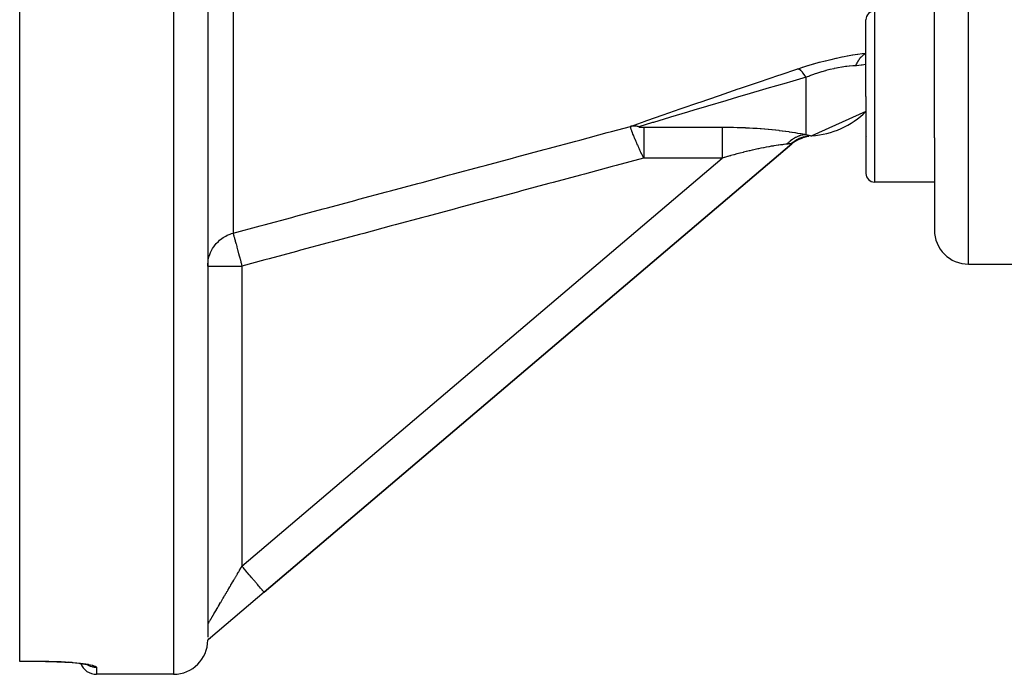
# Model space of a CAD drawing. Units: millimetres. Extents: x -304 to 495, y -315 to 315.
# Drawn here: x -71 to -13, y -315 to -277 of the extents above; entities that cross this region are included whole.
import ezdxf

# ---------------------------------------------------------------- set-up
doc = ezdxf.new("R2010")
doc.units = ezdxf.units.MM
doc.linetypes.add('DASHED', pattern=[9.652, 8.128, -1.524])
doc.layers.add('nevidi', color=4, linetype='DASHED')

msp = doc.modelspace()

# ---------------------------------------------------------------- linework, layer by layer
at = {"color": 2}
for p, q in [((-70.5, -314.509), (-70.5, -156.03)), ((-59.5, -240.475), (-59.5, -313.096)), ((-17, -283.884), (-17, -258.779)), ((-17, -283.884), (-17, -258.779)), ((-21, -281.464), (-21, -276.964)), ((-21, -281.464), (-21, -276.964)), ((-21, -281.464), (-21, -285.964)), ((-21, -281.464), (-21, -285.964)), ((-21, -282.336), (-24.172, -283.759)), ((-25.106, -284.034), (-24.842, -283.909)), ((-25.011, -283.995), (-24.703, -283.871)), ((-24.963, -283.969), (-24.666, -283.857)), ((-24.873, -283.94), (-24.681, -283.864)), ((-24.863, -283.919), (-24.589, -283.831)), ((-24.863, -283.919), (-24.851, -283.913)), ((-24.81, -283.896), (-24.55, -283.819)), ((-24.756, -283.875), (-24.511, -283.809)), ((-24.702, -283.855), (-24.454, -283.795)), ((-24.648, -283.837), (-24.424, -283.789)), ((-24.592, -283.821), (-24.389, -283.782)), ((-24.48, -283.794), (-24.334, -283.774)), ((-24.391, -283.783), (-24.336, -283.774)), ((-20.956, -283.826), (-20.957, -283.828)), ((-17, -283.884), (-17, -286.464)), ((-56.205, -310.469), (-25.337, -284.231)), ((-25.337, -284.231), (-56.205, -310.469)), ((-25.272, -284.157), (-25.35, -284.215)), ((-25.337, -284.231), (-25.34, -284.227)), ((-25.3, -284.173), (-25.036, -284.009)), ((-25.237, -284.123), (-24.976, -283.975)), ((-25.184, -284.085), (-25.196, -284.093)), ((-24.98, -283.983), (-25.041, -284.012)), ((-21, -285.924), (-21, -285.964)), ((-21, -285.924), (-21, -285.964)), ((-17, -286.464), (-20.5, -286.464)), ((-17, -286.464), (-17, -289.27)), ((-17, -286.464), (-17, -289.27)), ((-15, -291.27), (-10.5, -291.27)), ((-56.205, -310.469), (-59.331, -313.126)), ((-59.331, -313.126), (-59.5, -313.27)), ((-59.5, -313.27), (-59.441, -313.22)), ((-59.5, -313.27), (-59.448, -313.225)), ((-59.455, -313.232), (-59.5, -313.27)), ((-59.47, -313.244), (-59.5, -313.27)), ((-59.485, -313.256), (-59.5, -313.27)), ((-59.393, -313.179), (-59.344, -313.137)), ((-59.356, -313.148), (-59.331, -313.126)), ((-59.344, -313.137), (-59.331, -313.126)), ((-70.5, -314.519), (-70.5, -314.509)), ((-69, -314.519), (-70.5, -314.519)), ((-67.432, -314.581), (-67.642, -314.565)), ((-66.564, -314.678), (-66.563, -314.679)), ((-66.488, -314.718), (-66.448, -314.733)), ((-61.5, -315.27), (-66, -315.27)), ((-61.5, -315.27), (-66, -315.27))]:
    msp.add_line(p, q, dxfattribs=at)
for points in [[(-25.173, -284.077), (-24.915, -283.944), (-24.628, -283.843)], [(-59.5, -291.38), (-59.498, -291.285), (-59.482, -291.112), (-59.467, -291.017), (-59.428, -290.849), (-59.4, -290.756), (-59.339, -290.595), (-59.298, -290.507), (-59.216, -290.355), (-59.164, -290.274), (-59.148, -290.25)], [(-59.331, -313.126), (-59.335, -313.129), (-59.356, -313.147), (-59.361, -313.15), (-59.361, -313.151), (-59.363, -313.152), (-59.37, -313.157), (-59.381, -313.166), (-59.399, -313.179), (-59.403, -313.182), (-59.406, -313.184), (-59.412, -313.188), (-59.413, -313.189), (-59.43, -313.199), (-59.436, -313.203), (-59.445, -313.209), (-59.453, -313.214), (-59.467, -313.221), (-59.476, -313.227), (-59.496, -313.237), (-59.497, -313.238), (-59.5, -313.239)], [(-69, -314.519), (-68.806, -314.52), (-68.564, -314.523), (-68.326, -314.53), (-68.092, -314.539), (-67.863, -314.551), (-67.645, -314.565), (-67.436, -314.581), (-67.237, -314.599), (-67.05, -314.62), (-66.878, -314.642)], [(-66.974, -314.629), (-66.825, -314.65), (-66.69, -314.673), (-66.571, -314.697), (-66.471, -314.722), (-66.388, -314.746)]]:
    msp.add_lwpolyline(points, dxfattribs=at)
for centre, radius, start, end in [((-20.5, -276.964), 0.5, 90, 180), ((-24.5, -278.77), 5, 273.75753, 314.46449), ((-24.041, -285.755), 2, 117.12726, 130.36454), ((-20.5, -285.964), 0.5, 180, 270), ((-15, -289.27), 2, 180, 270), ((-61.5, -313.27), 2, 270, 360), ((-66, -314.27), 1, 198.99578, 199.06673), ((-66, -314.27), 1, 201.44669, 270)]:
    msp.add_arc(centre, radius, start, end, dxfattribs=at)
at = {"layer": 'nevidi', "color": 7, "linetype": 'Continuous'}
for p, q in [((-61.5, -155.27), (-61.5, -315.27)), ((-15, -291.27), (-15, -235.27)), ((-58.018, -239.132), (-58.018, -289.453)), ((-20.5, -276.464), (-20.5, -281.464)), ((-24.5, -283.687), (-24.5, -280.334)), ((-20.5, -281.464), (-20.5, -286.464)), ((-34.003, -283.255), (-29.407, -283.255)), ((-25.34, -284.227), (-25.35, -284.215)), ((-57.5, -308.945), (-29.407, -285.066)), ((-29.407, -285.066), (-34.003, -285.066)), ((-59.498, -291.38), (-57.5, -291.38)), ((-57.5, -291.38), (-57.5, -308.945)), ((-59.498, -312.342), (-59.496, -312.338)), ((-70.5, -314.509), (-69, -314.509)), ((-66, -314.87), (-66, -315.27))]:
    msp.add_line(p, q, dxfattribs=at)
for points in [[(-24.992, -279.841), (-24.852, -279.795), (-24.718, -279.751), (-24.7, -279.746), (-24.394, -279.65), (-24.377, -279.644), (-24.066, -279.552), (-24.048, -279.547), (-23.732, -279.459), (-23.714, -279.454), (-23.396, -279.37), (-23.378, -279.366), (-23.064, -279.288), (-23.046, -279.284), (-22.736, -279.213), (-22.718, -279.21), (-22.412, -279.145), (-22.395, -279.142), (-22.271, -279.117), (-22.095, -279.084), (-22.078, -279.081), (-21.789, -279.03), (-21.773, -279.027), (-21.496, -278.984), (-21.481, -278.982), (-21.216, -278.945), (-21.202, -278.943), (-21, -278.918)], [(-21.595, -279.662), (-21.589, -279.646), (-21.575, -279.612), (-21.572, -279.606), (-21.547, -279.548), (-21.544, -279.542), (-21.516, -279.486), (-21.513, -279.48), (-21.507, -279.468), (-21.494, -279.444), (-21.484, -279.426), (-21.481, -279.42), (-21.45, -279.368), (-21.447, -279.362), (-21.415, -279.313), (-21.411, -279.307), (-21.397, -279.287), (-21.381, -279.265), (-21.377, -279.26), (-21.374, -279.255), (-21.339, -279.21), (-21.335, -279.205), (-21.298, -279.163), (-21.294, -279.158), (-21.269, -279.131), (-21.256, -279.118), (-21.252, -279.114), (-21.252, -279.114), (-21.213, -279.076), (-21.209, -279.072), (-21.168, -279.038), (-21.164, -279.034), (-21.128, -279.005), (-21.123, -279.002), (-21.118, -278.999), (-21.109, -278.992), (-21.076, -278.969), (-21.071, -278.966), (-21.028, -278.94), (-21.023, -278.937), (-21, -278.925)], [(-34.769, -283.207), (-33.92, -282.908), (-33.869, -282.89), (-33.754, -282.849), (-32.921, -282.557), (-32.866, -282.538), (-31.866, -282.189), (-31.808, -282.169), (-30.768, -281.808), (-30.707, -281.787), (-29.632, -281.416), (-29.569, -281.395), (-28.469, -281.018), (-28.406, -280.996), (-27.289, -280.616), (-27.225, -280.594), (-26.094, -280.212), (-26.029, -280.19), (-24.992, -279.841)], [(-24.5, -280.334), (-24.504, -280.328), (-24.587, -280.206), (-24.602, -280.185), (-24.611, -280.173), (-24.693, -280.071), (-24.708, -280.054), (-24.717, -280.044), (-24.796, -279.965), (-24.81, -279.952), (-24.819, -279.944), (-24.894, -279.888), (-24.907, -279.88), (-24.915, -279.875), (-24.984, -279.843), (-24.992, -279.841)], [(-21.595, -279.662), (-21.764, -279.67), (-21.775, -279.671), (-21.967, -279.686), (-21.978, -279.688), (-22.117, -279.703), (-22.179, -279.71), (-22.191, -279.712), (-22.401, -279.742), (-22.413, -279.744), (-22.631, -279.782), (-22.643, -279.784), (-22.727, -279.8), (-22.865, -279.829), (-22.878, -279.832), (-23.103, -279.884), (-23.116, -279.887), (-23.344, -279.946), (-23.357, -279.95), (-23.369, -279.953), (-23.587, -280.016), (-23.6, -280.02), (-23.829, -280.091), (-23.842, -280.095), (-24.031, -280.159), (-24.067, -280.172), (-24.08, -280.176), (-24.301, -280.257), (-24.314, -280.261), (-24.5, -280.334)], [(-21, -279.566), (-21.036, -279.577), (-21.231, -279.622), (-21.292, -279.633), (-21.55, -279.66), (-21.595, -279.662)], [(-24.5, -280.334), (-25.482, -280.617), (-25.602, -280.652), (-25.666, -280.671), (-26.797, -281), (-26.861, -281.019), (-27.977, -281.346), (-28.04, -281.364), (-28.524, -281.507), (-29.14, -281.688), (-29.202, -281.707), (-30.276, -282.026), (-30.336, -282.044), (-31.072, -282.263), (-31.375, -282.354), (-31.432, -282.371), (-32.429, -282.67), (-32.484, -282.687), (-33.107, -282.875), (-33.429, -282.972), (-33.48, -282.988), (-34.277, -283.23)], [(-58.018, -289.453), (-56.432, -289.027), (-56.194, -288.963), (-54.586, -288.531), (-54.348, -288.467), (-52.741, -288.036), (-52.502, -287.972), (-50.895, -287.54), (-50.657, -287.476), (-49.049, -287.044), (-48.811, -286.98), (-47.204, -286.548), (-46.965, -286.484), (-45.358, -286.052), (-45.12, -285.988), (-43.513, -285.557), (-43.274, -285.493), (-41.667, -285.061), (-41.428, -284.997), (-39.821, -284.565), (-39.583, -284.501), (-37.976, -284.069), (-37.737, -284.005), (-36.13, -283.573), (-35.892, -283.509), (-34.769, -283.207)], [(-34.003, -285.066), (-34.016, -285.041), (-34.018, -285.036), (-34.036, -284.998), (-34.038, -284.993), (-34.057, -284.955), (-34.059, -284.95), (-34.077, -284.911), (-34.079, -284.906), (-34.098, -284.867), (-34.1, -284.863), (-34.1, -284.862), (-34.117, -284.828), (-34.119, -284.823), (-34.121, -284.818), (-34.14, -284.778), (-34.142, -284.773), (-34.161, -284.733), (-34.163, -284.728), (-34.182, -284.688), (-34.184, -284.683), (-34.203, -284.642), (-34.205, -284.637), (-34.207, -284.633), (-34.224, -284.596), (-34.226, -284.593), (-34.226, -284.591), (-34.245, -284.549), (-34.248, -284.544), (-34.267, -284.502), (-34.269, -284.497), (-34.288, -284.455), (-34.291, -284.45), (-34.309, -284.409), (-34.31, -284.407), (-34.313, -284.402), (-34.329, -284.366), (-34.332, -284.358), (-34.334, -284.353), (-34.354, -284.309), (-34.356, -284.304), (-34.376, -284.26), (-34.378, -284.254), (-34.398, -284.21), (-34.401, -284.204), (-34.405, -284.195), (-34.421, -284.159), (-34.423, -284.153), (-34.424, -284.15), (-34.443, -284.107), (-34.446, -284.101), (-34.466, -284.055), (-34.468, -284.049), (-34.489, -284.001), (-34.491, -283.996), (-34.491, -283.995), (-34.51, -283.951), (-34.512, -283.947), (-34.514, -283.942), (-34.535, -283.892), (-34.537, -283.887), (-34.558, -283.837), (-34.561, -283.83), (-34.569, -283.811), (-34.582, -283.779), (-34.584, -283.773), (-34.586, -283.769), (-34.606, -283.721), (-34.608, -283.714), (-34.63, -283.66), (-34.632, -283.654), (-34.635, -283.648), (-34.65, -283.609), (-34.654, -283.598), (-34.657, -283.591), (-34.678, -283.534), (-34.681, -283.527), (-34.688, -283.506), (-34.7, -283.473), (-34.703, -283.467), (-34.705, -283.46), (-34.726, -283.399), (-34.729, -283.392), (-34.729, -283.39), (-34.738, -283.363), (-34.747, -283.334), (-34.749, -283.328), (-34.756, -283.3), (-34.761, -283.28), (-34.761, -283.279), (-34.763, -283.274), (-34.769, -283.24), (-34.769, -283.238), (-34.77, -283.236), (-34.77, -283.226), (-34.77, -283.216), (-34.77, -283.214), (-34.769, -283.207)], [(-34.277, -283.23), (-34.293, -283.226), (-34.323, -283.218), (-34.344, -283.214), (-34.365, -283.21), (-34.374, -283.208), (-34.374, -283.208), (-34.395, -283.204), (-34.425, -283.2), (-34.446, -283.197), (-34.467, -283.195), (-34.476, -283.194), (-34.476, -283.194), (-34.497, -283.192), (-34.527, -283.19), (-34.548, -283.19), (-34.568, -283.189), (-34.577, -283.189), (-34.598, -283.189), (-34.627, -283.19), (-34.648, -283.192), (-34.668, -283.193), (-34.677, -283.194), (-34.677, -283.194), (-34.697, -283.196), (-34.726, -283.2), (-34.746, -283.203), (-34.766, -283.207), (-34.769, -283.207)], [(-34.277, -283.23), (-34.281, -283.231), (-34.281, -283.231), (-34.282, -283.232), (-34.284, -283.232), (-34.285, -283.233), (-34.285, -283.233), (-34.285, -283.233), (-34.286, -283.234), (-34.287, -283.234), (-34.287, -283.235), (-34.287, -283.235), (-34.287, -283.236), (-34.287, -283.236), (-34.287, -283.236), (-34.287, -283.237), (-34.287, -283.238), (-34.286, -283.238), (-34.285, -283.239), (-34.284, -283.239), (-34.283, -283.24), (-34.282, -283.24), (-34.281, -283.24), (-34.279, -283.241), (-34.277, -283.242), (-34.277, -283.242), (-34.276, -283.242), (-34.275, -283.242), (-34.273, -283.243), (-34.271, -283.243), (-34.27, -283.243), (-34.269, -283.243), (-34.269, -283.243), (-34.267, -283.244), (-34.264, -283.244), (-34.263, -283.245), (-34.262, -283.245), (-34.26, -283.245), (-34.257, -283.245), (-34.255, -283.246), (-34.254, -283.246), (-34.252, -283.246), (-34.25, -283.246), (-34.247, -283.247), (-34.247, -283.247), (-34.246, -283.247), (-34.245, -283.247), (-34.242, -283.247), (-34.239, -283.247), (-34.238, -283.247), (-34.237, -283.248), (-34.237, -283.248), (-34.234, -283.248), (-34.232, -283.248), (-34.23, -283.248), (-34.229, -283.248), (-34.226, -283.249), (-34.224, -283.249), (-34.221, -283.249), (-34.22, -283.249), (-34.219, -283.249), (-34.216, -283.249), (-34.213, -283.25), (-34.213, -283.25), (-34.212, -283.25), (-34.211, -283.25), (-34.208, -283.25), (-34.205, -283.25), (-34.204, -283.25), (-34.203, -283.25), (-34.203, -283.25), (-34.2, -283.25), (-34.197, -283.251), (-34.195, -283.251), (-34.194, -283.251), (-34.192, -283.251), (-34.189, -283.251), (-34.187, -283.251), (-34.186, -283.251), (-34.184, -283.251), (-34.181, -283.251), (-34.178, -283.252), (-34.178, -283.252), (-34.177, -283.252), (-34.176, -283.252), (-34.173, -283.252), (-34.17, -283.252), (-34.169, -283.252), (-34.168, -283.252), (-34.168, -283.252), (-34.165, -283.252), (-34.162, -283.252), (-34.16, -283.252), (-34.159, -283.252), (-34.157, -283.253), (-34.154, -283.253), (-34.151, -283.253), (-34.151, -283.253), (-34.15, -283.253), (-34.149, -283.253), (-34.146, -283.253), (-34.143, -283.253), (-34.142, -283.253), (-34.141, -283.253), (-34.14, -283.253), (-34.138, -283.253), (-34.135, -283.253), (-34.134, -283.253), (-34.133, -283.253), (-34.132, -283.253), (-34.13, -283.253), (-34.127, -283.254), (-34.125, -283.254), (-34.124, -283.254), (-34.121, -283.254), (-34.119, -283.254), (-34.116, -283.254), (-34.116, -283.254), (-34.115, -283.254), (-34.113, -283.254)], [(-34.113, -283.254), (-34.11, -283.254), (-34.108, -283.254), (-34.107, -283.254), (-34.106, -283.254), (-34.105, -283.254), (-34.102, -283.254), (-34.099, -283.254), (-34.098, -283.254), (-34.097, -283.254), (-34.097, -283.254), (-34.094, -283.254), (-34.091, -283.254), (-34.089, -283.254), (-34.088, -283.254), (-34.086, -283.254), (-34.083, -283.255), (-34.08, -283.255), (-34.08, -283.255), (-34.079, -283.255), (-34.078, -283.255), (-34.075, -283.255), (-34.072, -283.255), (-34.071, -283.255), (-34.07, -283.255), (-34.069, -283.255), (-34.067, -283.255), (-34.064, -283.255), (-34.062, -283.255), (-34.061, -283.255), (-34.061, -283.255), (-34.058, -283.255), (-34.056, -283.255), (-34.053, -283.255), (-34.052, -283.255), (-34.05, -283.255), (-34.047, -283.255), (-34.045, -283.255), (-34.045, -283.255), (-34.044, -283.255), (-34.042, -283.255), (-34.039, -283.255), (-34.036, -283.255), (-34.036, -283.255), (-34.035, -283.255), (-34.034, -283.255), (-34.031, -283.255), (-34.028, -283.255), (-34.027, -283.255), (-34.026, -283.255), (-34.025, -283.255), (-34.023, -283.255), (-34.02, -283.255), (-34.018, -283.255), (-34.017, -283.255), (-34.014, -283.255), (-34.012, -283.255), (-34.009, -283.255), (-34.009, -283.255), (-34.008, -283.255), (-34.003, -283.255)], [(-34.003, -283.255), (-34.003, -283.282), (-34.003, -283.295), (-34.003, -283.333), (-34.003, -283.383), (-34.003, -283.398), (-34.003, -283.448), (-34.003, -283.512), (-34.003, -283.529), (-34.003, -283.59), (-34.003, -283.667), (-34.003, -283.685), (-34.003, -283.756), (-34.003, -283.846), (-34.003, -283.864), (-34.003, -283.944), (-34.003, -284.047), (-34.003, -284.064), (-34.003, -284.151), (-34.003, -284.265), (-34.003, -284.281), (-34.003, -284.373), (-34.003, -284.496), (-34.003, -284.51), (-34.003, -284.607), (-34.003, -284.737), (-34.003, -284.748), (-34.003, -284.848), (-34.003, -284.984), (-34.003, -284.992), (-34.003, -285.066)], [(-29.407, -283.255), (-29.236, -283.256), (-29.211, -283.256), (-29.002, -283.258), (-28.977, -283.258), (-28.768, -283.261), (-28.743, -283.262), (-28.535, -283.267), (-28.51, -283.267), (-28.303, -283.274), (-28.278, -283.274), (-28.072, -283.282), (-28.047, -283.284), (-27.841, -283.293), (-27.817, -283.294), (-27.613, -283.305), (-27.588, -283.307), (-27.387, -283.32), (-27.363, -283.321), (-27.193, -283.333), (-27.163, -283.335), (-27.139, -283.337), (-26.943, -283.353), (-26.919, -283.355), (-26.726, -283.372), (-26.702, -283.374), (-26.512, -283.393), (-26.489, -283.395), (-26.301, -283.415), (-26.279, -283.417), (-26.095, -283.438), (-26.074, -283.441), (-25.895, -283.463), (-25.874, -283.466), (-25.7, -283.489), (-25.68, -283.491), (-25.513, -283.515), (-25.494, -283.518), (-25.334, -283.542), (-25.315, -283.545), (-25.162, -283.569), (-25.144, -283.572), (-25.001, -283.595), (-24.984, -283.598), (-24.85, -283.621), (-24.835, -283.624), (-24.799, -283.631), (-24.711, -283.647), (-24.697, -283.649), (-24.585, -283.67), (-24.572, -283.673), (-24.5, -283.687)], [(-29.407, -283.255), (-29.407, -283.267), (-29.407, -283.282), (-29.407, -283.333), (-29.407, -283.361), (-29.407, -283.382), (-29.407, -283.448), (-29.407, -283.483), (-29.407, -283.511), (-29.407, -283.589), (-29.407, -283.632), (-29.407, -283.667), (-29.407, -283.755), (-29.407, -283.804), (-29.407, -283.846), (-29.407, -283.943), (-29.407, -283.997), (-29.407, -284.047), (-29.407, -284.149), (-29.407, -284.208), (-29.407, -284.264), (-29.407, -284.371), (-29.407, -284.433), (-29.407, -284.496), (-29.407, -284.605), (-29.407, -284.669), (-29.407, -284.737), (-29.407, -284.846), (-29.407, -284.911), (-29.407, -284.984), (-29.407, -285.066)], [(-24.5, -283.687), (-24.578, -283.694), (-24.612, -283.698), (-24.696, -283.713), (-24.704, -283.714), (-24.709, -283.715), (-24.737, -283.721), (-24.828, -283.745), (-24.861, -283.755), (-24.902, -283.768), (-24.916, -283.773), (-24.95, -283.786), (-24.983, -283.799), (-25.07, -283.837), (-25.102, -283.852), (-25.103, -283.853), (-25.115, -283.859), (-25.187, -283.898), (-25.218, -283.916), (-25.293, -283.964), (-25.3, -283.968), (-25.305, -283.972), (-25.329, -283.989), (-25.408, -284.048), (-25.436, -284.071), (-25.471, -284.101), (-25.482, -284.11), (-25.511, -284.136), (-25.538, -284.161), (-25.608, -284.232), (-25.624, -284.249)], [(-24.825, -283.889), (-24.827, -283.89), (-24.829, -283.89), (-24.898, -283.92), (-24.9, -283.921), (-24.969, -283.955), (-24.971, -283.956), (-25.006, -283.975)], [(-24.631, -283.821), (-24.677, -283.835), (-24.679, -283.836), (-24.751, -283.86), (-24.754, -283.861), (-24.816, -283.885)], [(-24.369, -283.766), (-24.371, -283.766), (-24.414, -283.772), (-24.427, -283.775), (-24.447, -283.778), (-24.449, -283.779), (-24.524, -283.794), (-24.527, -283.794), (-24.601, -283.813)], [(-24.5, -283.687), (-24.442, -283.702), (-24.439, -283.703), (-24.387, -283.716), (-24.383, -283.717), (-24.338, -283.728), (-24.335, -283.729), (-24.295, -283.738), (-24.293, -283.739), (-24.26, -283.746), (-24.258, -283.747), (-24.233, -283.752)], [(-24.233, -283.752), (-24.228, -283.754), (-24.211, -283.757), (-24.205, -283.758), (-24.191, -283.759), (-24.186, -283.759), (-24.172, -283.759)], [(-25.624, -284.249), (-25.687, -284.256), (-25.696, -284.257), (-25.781, -284.266), (-25.791, -284.267), (-25.818, -284.27), (-25.884, -284.279), (-25.895, -284.28), (-25.997, -284.293), (-26.009, -284.294), (-26.095, -284.306), (-26.118, -284.309), (-26.131, -284.311), (-26.247, -284.328), (-26.26, -284.33), (-26.382, -284.348), (-26.396, -284.351), (-26.433, -284.357), (-26.524, -284.371), (-26.538, -284.374), (-26.671, -284.397), (-26.686, -284.399), (-26.824, -284.424), (-26.832, -284.425), (-26.839, -284.427), (-26.981, -284.454), (-26.997, -284.457), (-27.142, -284.486), (-27.158, -284.489), (-27.288, -284.516), (-27.307, -284.52), (-27.323, -284.523), (-27.474, -284.556), (-27.491, -284.56), (-27.644, -284.594), (-27.661, -284.598), (-27.8, -284.63), (-27.818, -284.635), (-27.835, -284.639), (-27.994, -284.677), (-28.011, -284.681), (-28.172, -284.722), (-28.19, -284.726), (-28.352, -284.768), (-28.36, -284.77), (-28.37, -284.773), (-28.534, -284.816), (-28.552, -284.821), (-28.717, -284.866), (-28.735, -284.871), (-28.901, -284.918), (-28.919, -284.923), (-28.964, -284.936), (-29.085, -284.971), (-29.103, -284.976), (-29.271, -285.025), (-29.289, -285.031), (-29.407, -285.066)], [(-25.35, -284.215), (-25.377, -284.219), (-25.379, -284.219), (-25.414, -284.224), (-25.416, -284.224), (-25.444, -284.228), (-25.458, -284.23), (-25.461, -284.23), (-25.508, -284.236), (-25.512, -284.237), (-25.565, -284.243), (-25.569, -284.243), (-25.603, -284.247), (-25.624, -284.249)], [(-25.196, -284.093), (-25.237, -284.123), (-25.239, -284.125), (-25.3, -284.173), (-25.302, -284.174), (-25.35, -284.215)], [(-25.018, -283.981), (-25.038, -283.993), (-25.041, -283.994), (-25.106, -284.034), (-25.109, -284.035), (-25.173, -284.077)], [(-34.003, -285.066), (-34.005, -285.067), (-35.612, -285.499), (-35.851, -285.563), (-37.458, -285.995), (-37.696, -286.059), (-39.304, -286.491), (-39.542, -286.555), (-41.149, -286.987), (-41.388, -287.051), (-42.995, -287.483), (-43.233, -287.547), (-44.841, -287.979), (-45.079, -288.043), (-46.686, -288.475), (-46.925, -288.539), (-48.532, -288.971), (-48.77, -289.035), (-50.377, -289.467), (-50.616, -289.531), (-52.223, -289.962), (-52.462, -290.027), (-54.069, -290.458), (-54.307, -290.522), (-55.914, -290.954), (-56.153, -291.018), (-57.5, -291.38)], [(-59.148, -290.25), (-59.062, -290.135), (-59, -290.06), (-58.88, -289.936), (-58.808, -289.871), (-58.673, -289.764), (-58.593, -289.71), (-58.445, -289.622), (-58.359, -289.578), (-58.199, -289.511), (-58.109, -289.48), (-58.018, -289.453)], [(-58.018, -289.453), (-58.018, -289.453), (-58.012, -289.476), (-58.01, -289.48), (-58.009, -289.486), (-57.996, -289.532), (-57.994, -289.539), (-57.992, -289.55), (-57.973, -289.619), (-57.97, -289.629), (-57.966, -289.644), (-57.942, -289.734), (-57.939, -289.748), (-57.933, -289.766), (-57.904, -289.876), (-57.9, -289.893), (-57.894, -289.915), (-57.859, -290.042), (-57.854, -290.062), (-57.847, -290.088), (-57.809, -290.23), (-57.803, -290.253), (-57.795, -290.281), (-57.753, -290.437), (-57.747, -290.462), (-57.738, -290.493), (-57.694, -290.659), (-57.686, -290.687), (-57.678, -290.719), (-57.631, -290.893), (-57.623, -290.922), (-57.614, -290.956), (-57.566, -291.134), (-57.558, -291.165), (-57.548, -291.2), (-57.5, -291.38)], [(-59.495, -312.337), (-59.491, -312.33), (-59.49, -312.329), (-59.485, -312.32), (-59.484, -312.318), (-59.482, -312.314), (-59.477, -312.306), (-59.476, -312.304), (-59.468, -312.29), (-59.466, -312.288), (-59.457, -312.271), (-59.455, -312.269), (-59.444, -312.25), (-59.442, -312.247), (-59.43, -312.226), (-59.428, -312.223), (-59.428, -312.222), (-59.414, -312.199), (-59.412, -312.195), (-59.397, -312.169), (-59.394, -312.165), (-59.378, -312.137), (-59.375, -312.133), (-59.357, -312.102), (-59.354, -312.097), (-59.34, -312.073), (-59.335, -312.065), (-59.332, -312.059), (-59.311, -312.024), (-59.308, -312.019), (-59.286, -311.982), (-59.283, -311.976), (-59.26, -311.937), (-59.256, -311.931), (-59.232, -311.889), (-59.228, -311.883), (-59.218, -311.866), (-59.202, -311.839), (-59.199, -311.833), (-59.172, -311.787), (-59.168, -311.78), (-59.14, -311.732), (-59.135, -311.725), (-59.106, -311.675), (-59.102, -311.668), (-59.071, -311.616), (-59.067, -311.608), (-59.066, -311.607), (-59.035, -311.555), (-59.03, -311.547), (-58.998, -311.491), (-58.993, -311.483), (-58.959, -311.426), (-58.954, -311.417), (-58.919, -311.358), (-58.914, -311.349), (-58.885, -311.3), (-58.878, -311.288), (-58.873, -311.279), (-58.836, -311.217), (-58.831, -311.207), (-58.793, -311.143), (-58.787, -311.134), (-58.749, -311.068), (-58.743, -311.058), (-58.704, -310.991), (-58.698, -310.981), (-58.68, -310.951), (-58.657, -310.912), (-58.651, -310.902), (-58.61, -310.832), (-58.604, -310.822), (-58.562, -310.75), (-58.556, -310.74), (-58.513, -310.667), (-58.507, -310.656), (-58.463, -310.582), (-58.457, -310.571), (-58.453, -310.565), (-58.412, -310.496), (-58.406, -310.485), (-58.361, -310.409), (-58.354, -310.397), (-58.309, -310.32), (-58.302, -310.309), (-58.256, -310.231), (-58.249, -310.219), (-58.209, -310.151), (-58.203, -310.14), (-58.196, -310.128), (-58.149, -310.048), (-58.142, -310.036), (-58.094, -309.955), (-58.087, -309.943), (-58.039, -309.862), (-58.032, -309.85), (-57.984, -309.768), (-57.977, -309.756), (-57.952, -309.714), (-57.928, -309.673), (-57.921, -309.661), (-57.872, -309.577), (-57.865, -309.565), (-57.815, -309.481), (-57.808, -309.469), (-57.759, -309.385), (-57.751, -309.372), (-57.702, -309.288), (-57.694, -309.276), (-57.688, -309.264), (-57.645, -309.191), (-57.637, -309.178), (-57.588, -309.094), (-57.58, -309.081), (-57.53, -308.996), (-57.523, -308.984), (-57.5, -308.945)], [(-56.205, -310.469), (-56.206, -310.468), (-56.214, -310.458), (-56.216, -310.455), (-56.223, -310.447), (-56.245, -310.421), (-56.251, -310.414), (-56.264, -310.399), (-56.299, -310.358), (-56.308, -310.347), (-56.327, -310.326), (-56.375, -310.269), (-56.387, -310.254), (-56.41, -310.227), (-56.47, -310.157), (-56.486, -310.138), (-56.513, -310.106), (-56.584, -310.023), (-56.603, -310.001), (-56.634, -309.964), (-56.714, -309.869), (-56.736, -309.844), (-56.77, -309.804), (-56.859, -309.699), (-56.883, -309.671), (-56.919, -309.628), (-57.015, -309.516), (-57.041, -309.485), (-57.079, -309.44), (-57.179, -309.322), (-57.207, -309.29), (-57.246, -309.243), (-57.349, -309.122), (-57.378, -309.088), (-57.418, -309.042), (-57.5, -308.945)], [(-69, -314.509), (-68.831, -314.51), (-68.798, -314.51), (-68.579, -314.514), (-68.547, -314.514), (-68.331, -314.52), (-68.299, -314.521), (-68.086, -314.529), (-68.055, -314.531), (-67.848, -314.541), (-67.817, -314.543), (-67.618, -314.556), (-67.59, -314.558), (-67.4, -314.572), (-67.372, -314.575), (-67.192, -314.592), (-67.165, -314.594), (-66.995, -314.613), (-66.971, -314.616), (-66.814, -314.635), (-66.792, -314.638), (-66.65, -314.659), (-66.629, -314.663), (-66.5, -314.685), (-66.482, -314.688), (-66.369, -314.711), (-66.353, -314.715), (-66.257, -314.738), (-66.244, -314.741), (-66.165, -314.765), (-66.154, -314.768), (-66.092, -314.792), (-66.084, -314.796), (-66.04, -314.819), (-66.035, -314.823), (-66.009, -314.846), (-66.007, -314.849), (-66, -314.87)], [(-69, -314.509), (-69, -314.51), (-69, -314.518)], [(-66, -314.87), (-66.01, -314.87), (-66.094, -314.866), (-66.116, -314.863), (-66.143, -314.86), (-66.226, -314.844), (-66.248, -314.839), (-66.274, -314.832), (-66.355, -314.805), (-66.375, -314.798), (-66.4, -314.787), (-66.476, -314.75), (-66.495, -314.74), (-66.519, -314.726), (-66.556, -314.701)]]:
    msp.add_lwpolyline(points, dxfattribs=at)

doc.saveas('drawing.dxf')
